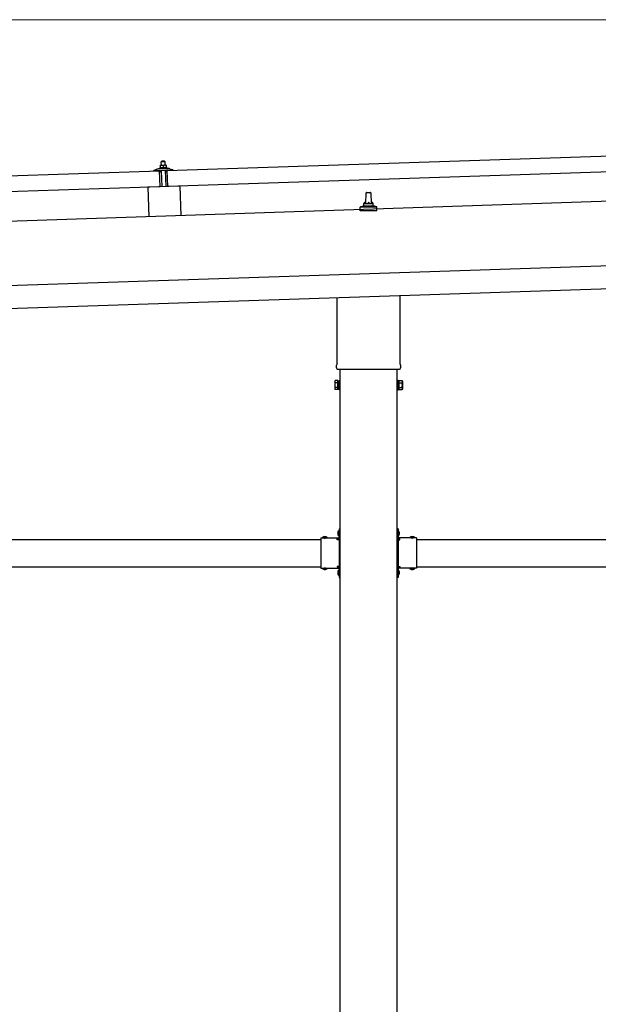
# Model space of a CAD drawing. Units: millimetres. Extents: x 0 to 29435, y 0 to 20790.
# Drawn here: x 13448 to 14712, y 5292 to 7442 of the extents above; entities that cross this region are included whole.
import ezdxf

# ---------------------------------------------------------------- set-up
doc = ezdxf.new("R2010")
doc.units = ezdxf.units.MM
doc.linetypes.add('YHIDDEN_1', pattern=[4, 3, -1])
for name, color, linetype, lineweight in [('YKK_13', 4, 'Continuous', 30), ('YKK_A1', 4, 'Continuous', 30), ('YKK_D', 6, 'Continuous', 13)]:
    doc.layers.add(name, color=color, linetype=linetype, lineweight=lineweight)

msp = doc.modelspace()

# ---------------------------------------------------------------- linework, layer by layer
at = {"layer": 'YKK_13'}
for p, q in [((13770.1, 7112.4), (14903.5, 7150.2)), ((13741.4, 7113.2), (13747.6, 7115.4)), ((13750.5, 7115.9), (13772.5, 7116.7)), ((13753, 7117.5), (13754.9, 7118.4)), ((13753, 7117.5), (13769.9, 7118.1)), ((13753, 7116), (13753, 7117.5)), ((13753, 7116), (13770, 7116.6)), ((13758, 7123.7), (13754.8, 7123.6)), ((13754.8, 7123.6), (13754.8, 7123.6)), ((13754.8, 7123.6), (13754.8, 7123.6)), ((13754.8, 7123.6), (13754.8, 7123.6)), ((13754.8, 7123.6), (13754.8, 7123.6)), ((13754.8, 7123.6), (13754.8, 7123.6)), ((13754.8, 7123.6), (13754.8, 7123.6)), ((13754.8, 7123.6), (13754.8, 7123.6)), ((13754.8, 7123.6), (13754.8, 7123.6)), ((13754.8, 7123.6), (13754.8, 7123.6)), ((13754.8, 7123.6), (13754.8, 7123.6)), ((13754.8, 7123.6), (13754.8, 7123.6)), ((13754.8, 7123.6), (13754.8, 7123.6)), ((13754.8, 7123.6), (13754.8, 7123.6)), ((13754.8, 7123.6), (13754.8, 7123.6)), ((13754.8, 7123.5), (13754.8, 7123.6)), ((13754.8, 7123.5), (13754.8, 7123.5)), ((13754.8, 7123.5), (13754.8, 7123.5)), ((13754.8, 7123.5), (13754.8, 7123.5)), ((13754.8, 7123.5), (13754.8, 7123.5)), ((13754.8, 7123.5), (13754.8, 7123.5)), ((13754.8, 7123.5), (13754.8, 7123.5)), ((13754.8, 7123.5), (13754.8, 7123.5)), ((13754.8, 7123.4), (13754.8, 7123.5)), ((13754.8, 7123.4), (13754.8, 7123.4)), ((13754.8, 7123.4), (13754.8, 7123.4)), ((13754.8, 7123.4), (13754.8, 7123.4)), ((13754.8, 7123.3), (13754.8, 7123.4)), ((13754.8, 7123.3), (13754.8, 7123.3)), ((13754.8, 7123.3), (13754.8, 7123.3)), ((13754.8, 7123.3), (13754.8, 7123.3)), ((13754.8, 7123.3), (13754.8, 7123.3)), ((13754.8, 7123.2), (13754.8, 7123.3)), ((13754.8, 7123.2), (13754.8, 7123.2)), ((13754.8, 7123.2), (13754.8, 7123.2)), ((13754.8, 7123.2), (13754.8, 7123.2)), ((13754.8, 7123.1), (13754.8, 7123.2)), ((13754.8, 7123.1), (13754.8, 7123.1)), ((13754.8, 7123.1), (13754.8, 7123.1)), ((13754.8, 7123.1), (13754.8, 7123.1)), ((13754.8, 7123.1), (13754.8, 7123.1)), ((13754.8, 7123.1), (13754.8, 7123.1)), ((13754.8, 7123), (13754.8, 7123.1)), ((13755, 7123.1), (13754.8, 7123)), ((13754.8, 7123), (13754.9, 7118)), ((13755.1, 7118.1), (13754.9, 7118)), ((13755.1, 7123.1), (13755, 7123.1)), ((13755.1, 7123.1), (13755.1, 7123.1)), ((13755.2, 7123.1), (13755.1, 7123.1)), ((13755.2, 7118.1), (13755.1, 7118.1)), ((13755.3, 7123.2), (13755.2, 7123.1)), ((13755.2, 7118.1), (13755.2, 7118.1)), ((13755.3, 7118.1), (13755.2, 7118.1)), ((13755.3, 7123.2), (13755.3, 7123.2)), ((13755.4, 7123.2), (13755.3, 7123.2)), ((13755.3, 7118.1), (13755.3, 7118.1)), ((13755.4, 7118.1), (13755.3, 7118.1)), ((13755.5, 7123.2), (13755.4, 7123.2)), ((13755.4, 7118.1), (13755.4, 7118.1)), ((13755.5, 7118.1), (13755.4, 7118.1)), ((13755.6, 7123.3), (13755.5, 7123.2)), ((13755.6, 7118.2), (13755.5, 7118.1)), ((13755.7, 7123.3), (13755.6, 7123.3)), ((13755.7, 7118.2), (13755.6, 7118.2)), ((13755.8, 7123.3), (13755.7, 7123.3)), ((13755.7, 7118.2), (13755.7, 7118.2)), ((13755.8, 7118.2), (13755.7, 7118.2)), ((13755.9, 7123.4), (13755.8, 7123.3)), ((13755.9, 7118.2), (13755.8, 7118.2)), ((13756, 7123.4), (13755.9, 7123.4)), ((13756, 7118.3), (13755.9, 7118.2)), ((13756.1, 7123.4), (13756, 7123.4)), ((13756.1, 7118.3), (13756, 7118.3)), ((13756.2, 7123.5), (13756.1, 7123.4)), ((13756.2, 7118.3), (13756.1, 7118.3)), ((13756.3, 7123.5), (13756.2, 7123.5)), ((13756.3, 7118.3), (13756.2, 7118.3)), ((13756.4, 7123.5), (13756.3, 7123.5)), ((13756.4, 7118.3), (13756.3, 7118.3)), ((13756.5, 7123.5), (13756.4, 7123.5)), ((13756.5, 7118.4), (13756.4, 7118.3)), ((13756.6, 7123.5), (13756.5, 7123.5)), ((13756.7, 7118.4), (13756.5, 7118.4)), ((13756.7, 7123.6), (13756.6, 7123.5)), ((13756.8, 7123.6), (13756.7, 7123.6)), ((13756.8, 7118.4), (13756.7, 7118.4)), ((13756.9, 7123.6), (13756.8, 7123.6)), ((13756.9, 7118.4), (13756.8, 7118.4)), ((13757, 7123.6), (13756.9, 7123.6)), ((13757, 7118.4), (13756.9, 7118.4)), ((13758, 7132.7), (13757, 7131.7)), ((13757, 7131.7), (13765, 7131.9)), ((13757.3, 7123.7), (13757, 7131.7)), ((13757.1, 7123.6), (13757, 7123.6)), ((13757.2, 7118.5), (13757, 7118.4)), ((13757.2, 7123.6), (13757.1, 7123.6)), ((13757.3, 7123.7), (13757.2, 7123.6)), ((13757.3, 7118.5), (13757.2, 7118.5)), ((13757.4, 7123.7), (13757.3, 7123.7)), ((13757.4, 7118.5), (13757.3, 7118.5)), ((13757.4, 7123.7), (13757.4, 7123.7)), ((13757.5, 7123.7), (13757.4, 7123.7)), ((13757.6, 7118.5), (13757.4, 7118.5)), ((13757.6, 7123.7), (13757.5, 7123.7)), ((13757.6, 7123.7), (13757.6, 7123.7)), ((13757.7, 7123.7), (13757.6, 7123.7)), ((13757.7, 7118.5), (13757.6, 7118.5)), ((13757.7, 7123.7), (13757.7, 7123.7)), ((13757.8, 7123.7), (13757.7, 7123.7)), ((13757.8, 7118.5), (13757.7, 7118.5)), ((13757.8, 7123.7), (13757.8, 7123.7)), ((13757.9, 7123.7), (13757.8, 7123.7)), ((13758, 7118.5), (13757.8, 7118.5)), ((13757.9, 7123.7), (13757.9, 7123.7)), ((13757.9, 7123.7), (13757.9, 7123.7)), ((13757.9, 7123.7), (13757.9, 7123.7)), ((13758, 7123.7), (13757.9, 7123.7)), ((13763.9, 7132.9), (13758, 7132.7)), ((13764.5, 7123.9), (13758, 7123.7)), ((13758, 7123.7), (13758, 7123.7)), ((13758, 7123.7), (13758, 7123.7)), ((13758.3, 7123.7), (13758, 7123.7)), ((13758.1, 7118.5), (13758, 7118.5)), ((13758.2, 7118.5), (13758.1, 7118.5)), ((13758.4, 7118.5), (13758.2, 7118.5)), ((13758.3, 7123.7), (13758.3, 7123.7)), ((13758.4, 7123.7), (13758.3, 7123.7)), ((13758.5, 7123.7), (13758.4, 7123.7)), ((13758.5, 7118.5), (13758.4, 7118.5)), ((13758.5, 7123.7), (13758.5, 7123.7)), ((13758.6, 7123.7), (13758.5, 7123.7)), ((13758.7, 7118.5), (13758.5, 7118.5)), ((13758.7, 7123.7), (13758.6, 7123.7)), ((13758.8, 7123.7), (13758.7, 7123.7)), ((13758.8, 7118.5), (13758.7, 7118.5)), ((13758.9, 7123.7), (13758.8, 7123.7)), ((13758.9, 7118.5), (13758.8, 7118.5)), ((13759, 7123.7), (13758.9, 7123.7)), ((13759.1, 7118.5), (13758.9, 7118.5)), ((13759.1, 7123.7), (13759, 7123.7)), ((13759.2, 7123.7), (13759.1, 7123.7)), ((13759.2, 7118.5), (13759.1, 7118.5)), ((13759.3, 7123.7), (13759.2, 7123.7)), ((13759.3, 7118.5), (13759.2, 7118.5)), ((13759.4, 7123.7), (13759.3, 7123.7)), ((13759.5, 7118.5), (13759.3, 7118.5)), ((13759.5, 7123.6), (13759.4, 7123.7)), ((13759.7, 7123.6), (13759.5, 7123.6)), ((13759.6, 7118.5), (13759.5, 7118.5)), ((13759.7, 7118.5), (13759.6, 7118.5)), ((13759.8, 7123.6), (13759.7, 7123.6)), ((13759.8, 7118.5), (13759.7, 7118.5)), ((13759.9, 7123.6), (13759.8, 7123.6)), ((13760, 7118.5), (13759.8, 7118.5)), ((13760, 7123.6), (13759.9, 7123.6)), ((13760.1, 7123.5), (13760, 7123.6)), ((13760.1, 7118.5), (13760, 7118.5)), ((13760.2, 7123.5), (13760.1, 7123.5)), ((13760.2, 7118.4), (13760.1, 7118.5)), ((13760.3, 7123.5), (13760.2, 7123.5)), ((13760.3, 7118.4), (13760.2, 7118.4)), ((13760.4, 7123.5), (13760.3, 7123.5)), ((13760.4, 7118.4), (13760.3, 7118.4)), ((13760.5, 7123.4), (13760.4, 7123.5)), ((13760.5, 7118.4), (13760.4, 7118.4)), ((13760.6, 7123.4), (13760.5, 7123.4)), ((13760.6, 7118.4), (13760.5, 7118.4)), ((13760.7, 7123.4), (13760.6, 7123.4)), ((13760.6, 7118.4), (13760.6, 7118.4)), ((13760.7, 7118.3), (13760.6, 7118.4)), ((13760.7, 7123.4), (13760.7, 7123.4)), ((13760.8, 7123.3), (13760.7, 7123.4)), ((13760.8, 7118.3), (13760.7, 7118.3)), ((13760.9, 7123.3), (13760.8, 7123.3)), ((13760.9, 7118.3), (13760.8, 7118.3)), ((13760.9, 7123.3), (13760.9, 7123.3)), ((13761, 7123.3), (13760.9, 7123.3)), ((13760.9, 7118.3), (13760.9, 7118.3)), ((13761, 7118.3), (13760.9, 7118.3)), ((13761.3, 7123.2), (13761, 7123.3)), ((13761.1, 7118.3), (13761, 7118.3)), ((13761.1, 7118.3), (13761.1, 7118.3)), ((13761.2, 7118.3), (13761.1, 7118.3)), ((13761.2, 7118.3), (13761.2, 7118.3)), ((13761.4, 7118.2), (13761.2, 7118.3)), ((13761.5, 7123.3), (13761.3, 7123.2)), ((13761.3, 7123.2), (13761.4, 7118.2)), ((13761.6, 7118.3), (13761.4, 7118.2)), ((13761.6, 7123.3), (13761.5, 7123.3)), ((13761.7, 7123.4), (13761.6, 7123.3)), ((13761.6, 7123.3), (13761.6, 7123.3)), ((13761.7, 7118.3), (13761.6, 7118.3)), ((13761.8, 7123.4), (13761.7, 7123.4)), ((13761.7, 7118.3), (13761.7, 7118.3)), ((13761.8, 7118.3), (13761.7, 7118.3)), ((13761.8, 7123.4), (13761.8, 7123.4)), ((13761.9, 7123.4), (13761.8, 7123.4)), ((13761.8, 7118.3), (13761.8, 7118.3)), ((13761.9, 7118.3), (13761.8, 7118.3)), ((13762, 7123.5), (13761.9, 7123.4)), ((13762, 7118.4), (13761.9, 7118.3)), ((13761.9, 7118.3), (13761.9, 7118.3)), ((13762.1, 7123.5), (13762, 7123.5)), ((13762.1, 7118.4), (13762, 7118.4)), ((13762.2, 7123.5), (13762.1, 7123.5)), ((13762.1, 7118.4), (13762.1, 7118.4)), ((13762.2, 7118.4), (13762.1, 7118.4)), ((13762.3, 7123.6), (13762.2, 7123.5)), ((13762.3, 7118.4), (13762.2, 7118.4)), ((13762.4, 7123.6), (13762.3, 7123.6)), ((13762.4, 7118.5), (13762.3, 7118.4)), ((13762.5, 7123.6), (13762.4, 7123.6)), ((13762.5, 7118.5), (13762.4, 7118.5)), ((13762.6, 7123.6), (13762.5, 7123.6)), ((13762.6, 7118.5), (13762.5, 7118.5)), ((13762.7, 7123.7), (13762.6, 7123.6)), ((13762.7, 7118.5), (13762.6, 7118.5)), ((13762.8, 7123.7), (13762.7, 7123.7)), ((13762.8, 7118.5), (13762.7, 7118.5)), ((13762.9, 7123.7), (13762.8, 7123.7)), ((13762.9, 7118.6), (13762.8, 7118.5)), ((13763, 7123.7), (13762.9, 7123.7)), ((13763, 7118.6), (13762.9, 7118.6)), ((13763.1, 7123.8), (13763, 7123.7)), ((13763.2, 7118.6), (13763, 7118.6)), ((13763.2, 7123.8), (13763.1, 7123.8)), ((13763.3, 7123.8), (13763.2, 7123.8)), ((13763.3, 7118.6), (13763.2, 7118.6)), ((13763.4, 7123.8), (13763.3, 7123.8)), ((13763.4, 7118.6), (13763.3, 7118.6)), ((13763.5, 7123.8), (13763.4, 7123.8)), ((13763.5, 7118.7), (13763.4, 7118.6)), ((13763.6, 7123.8), (13763.5, 7123.8)), ((13763.7, 7118.7), (13763.5, 7118.7)), ((13763.7, 7123.9), (13763.6, 7123.8)), ((13763.8, 7123.9), (13763.7, 7123.9)), ((13763.8, 7118.7), (13763.7, 7118.7)), ((13763.9, 7123.9), (13763.8, 7123.9)), ((13763.9, 7118.7), (13763.8, 7118.7)), ((13763.9, 7132.9), (13765, 7131.9)), ((13763.9, 7123.9), (13763.9, 7123.9)), ((13764, 7123.9), (13763.9, 7123.9)), ((13764.1, 7118.7), (13763.9, 7118.7)), ((13764.1, 7123.9), (13764, 7123.9)), ((13764.1, 7123.9), (13764.1, 7123.9)), ((13764.2, 7123.9), (13764.1, 7123.9)), ((13764.2, 7118.7), (13764.1, 7118.7)), ((13764.2, 7123.9), (13764.2, 7123.9)), ((13764.3, 7123.9), (13764.2, 7123.9)), ((13764.3, 7118.7), (13764.2, 7118.7)), ((13764.3, 7123.9), (13764.3, 7123.9)), ((13764.4, 7123.9), (13764.3, 7123.9)), ((13764.5, 7118.7), (13764.3, 7118.7)), ((13764.4, 7123.9), (13764.4, 7123.9)), ((13764.4, 7123.9), (13764.4, 7123.9)), ((13764.4, 7123.9), (13764.4, 7123.9)), ((13764.4, 7123.9), (13764.4, 7123.9)), ((13764.5, 7123.9), (13764.4, 7123.9)), ((13767.7, 7124), (13764.5, 7123.9)), ((13764.5, 7123.9), (13764.5, 7123.9)), ((13764.8, 7123.9), (13764.5, 7123.9)), ((13764.6, 7118.7), (13764.5, 7118.7)), ((13764.7, 7118.8), (13764.6, 7118.7)), ((13764.9, 7118.8), (13764.7, 7118.8)), ((13764.8, 7123.9), (13764.8, 7123.9)), ((13764.9, 7123.9), (13764.8, 7123.9)), ((13765, 7123.9), (13764.9, 7123.9)), ((13765, 7118.8), (13764.9, 7118.8)), ((13765, 7131.9), (13765.2, 7123.9)), ((13765, 7123.9), (13765, 7123.9)), ((13765.1, 7123.9), (13765, 7123.9)), ((13765.1, 7118.8), (13765, 7118.8)), ((13765.2, 7123.9), (13765.1, 7123.9)), ((13765.3, 7118.8), (13765.1, 7118.8)), ((13765.3, 7123.9), (13765.2, 7123.9)), ((13765.4, 7123.9), (13765.3, 7123.9)), ((13765.4, 7118.8), (13765.3, 7118.8)), ((13765.5, 7123.9), (13765.4, 7123.9)), ((13765.6, 7118.7), (13765.4, 7118.8)), ((13765.6, 7123.9), (13765.5, 7123.9)), ((13765.7, 7123.9), (13765.6, 7123.9)), ((13765.7, 7118.7), (13765.6, 7118.7)), ((13765.8, 7123.9), (13765.7, 7123.9)), ((13765.8, 7118.7), (13765.7, 7118.7)), ((13765.9, 7123.9), (13765.8, 7123.9)), ((13766, 7118.7), (13765.8, 7118.7)), ((13766, 7123.9), (13765.9, 7123.9)), ((13766.2, 7123.8), (13766, 7123.9)), ((13766.1, 7118.7), (13766, 7118.7)), ((13766.2, 7118.7), (13766.1, 7118.7)), ((13766.3, 7123.8), (13766.2, 7123.8)), ((13766.3, 7118.7), (13766.2, 7118.7)), ((13766.4, 7123.8), (13766.3, 7123.8)), ((13766.5, 7118.7), (13766.3, 7118.7)), ((13766.5, 7123.8), (13766.4, 7123.8)), ((13766.6, 7123.8), (13766.5, 7123.8)), ((13766.6, 7118.7), (13766.5, 7118.7)), ((13766.7, 7123.7), (13766.6, 7123.8)), ((13766.7, 7118.7), (13766.6, 7118.7)), ((13766.8, 7123.7), (13766.7, 7123.7)), ((13766.8, 7118.6), (13766.7, 7118.7)), ((13766.9, 7123.7), (13766.8, 7123.7)), ((13766.9, 7118.6), (13766.8, 7118.6)), ((13767, 7123.7), (13766.9, 7123.7)), ((13767, 7118.6), (13766.9, 7118.6)), ((13767.1, 7123.6), (13767, 7123.7)), ((13767.1, 7118.6), (13767, 7118.6)), ((13767.2, 7123.6), (13767.1, 7123.6)), ((13767.1, 7118.6), (13767.1, 7118.6)), ((13767.2, 7118.6), (13767.1, 7118.6)), ((13767.2, 7123.6), (13767.2, 7123.6)), ((13767.3, 7123.6), (13767.2, 7123.6)), ((13767.3, 7118.6), (13767.2, 7118.6)), ((13767.4, 7123.5), (13767.3, 7123.6)), ((13767.4, 7118.5), (13767.3, 7118.6)), ((13767.4, 7123.5), (13767.4, 7123.5)), ((13767.5, 7123.5), (13767.4, 7123.5)), ((13767.4, 7118.5), (13767.4, 7118.5)), ((13767.5, 7118.5), (13767.4, 7118.5)), ((13767.8, 7123.4), (13767.5, 7123.5)), ((13767.6, 7118.5), (13767.5, 7118.5)), ((13767.6, 7118.5), (13767.6, 7118.5)), ((13767.7, 7118.5), (13767.6, 7118.5)), ((13767.7, 7124), (13767.7, 7123.9)), ((13767.7, 7124), (13767.7, 7124)), ((13767.7, 7124), (13767.7, 7124)), ((13767.7, 7124), (13767.7, 7124)), ((13767.7, 7124), (13767.7, 7124)), ((13767.7, 7124), (13767.7, 7124)), ((13767.7, 7124), (13767.7, 7124)), ((13767.7, 7124), (13767.7, 7124)), ((13767.7, 7124), (13767.7, 7124)), ((13767.7, 7124), (13767.7, 7124)), ((13767.7, 7124), (13767.7, 7124)), ((13767.7, 7124), (13767.7, 7124)), ((13767.7, 7124), (13767.7, 7124)), ((13767.7, 7124), (13767.7, 7124)), ((13767.7, 7124), (13767.7, 7124)), ((13767.7, 7124), (13767.7, 7124)), ((13767.7, 7124), (13767.7, 7124)), ((13767.7, 7124), (13767.7, 7124)), ((13767.7, 7124), (13767.7, 7124)), ((13767.7, 7123.9), (13767.7, 7123.9)), ((13767.7, 7118.5), (13767.7, 7118.5)), ((13767.9, 7118.4), (13767.7, 7118.5)), ((13767.8, 7123.9), (13767.8, 7123.8)), ((13767.7, 7123.9), (13767.8, 7123.9)), ((13767.7, 7123.9), (13767.7, 7123.9)), ((13767.7, 7123.9), (13767.7, 7123.9)), ((13767.8, 7123.8), (13767.8, 7123.7)), ((13767.8, 7123.8), (13767.8, 7123.8)), ((13767.8, 7123.8), (13767.8, 7123.8)), ((13767.8, 7123.8), (13767.8, 7123.8)), ((13767.8, 7123.8), (13767.8, 7123.8)), ((13767.8, 7123.7), (13767.8, 7123.6)), ((13767.8, 7123.7), (13767.8, 7123.7)), ((13767.8, 7123.7), (13767.8, 7123.7)), ((13767.8, 7123.7), (13767.8, 7123.7)), ((13767.8, 7123.6), (13767.8, 7123.5)), ((13767.8, 7123.6), (13767.8, 7123.6)), ((13767.8, 7123.6), (13767.8, 7123.6)), ((13767.8, 7123.6), (13767.8, 7123.6)), ((13767.8, 7123.6), (13767.8, 7123.6)), ((13767.8, 7123.5), (13767.8, 7123.4)), ((13767.8, 7123.5), (13767.8, 7123.5)), ((13767.8, 7123.5), (13767.8, 7123.5)), ((13767.8, 7123.5), (13767.8, 7123.5)), ((13767.8, 7123.4), (13767.9, 7118.4)), ((13767.9, 7118.9), (13769.9, 7118.1)), ((13769.9, 7118.1), (13770, 7116.6)), ((14904.7, 7115.2), (13771.3, 7077.5)), ((13775.5, 7116.3), (13781.7, 7114.6)), ((12619.8, 7074.1), (13753.1, 7111.9)), ((13741.1, 7112.1), (13741.1, 7112.8)), ((13754.2, 7112.1), (13741.6, 7111.6)), ((13754.3, 7076.9), (13753.1, 7111.9)), ((13755.2, 7109.5), (13754.7, 7111.7)), ((13755.9, 7109.1), (13755.7, 7109.1)), ((13756.1, 7111.8), (13756.2, 7109.4)), ((13766.8, 7112.5), (13756.4, 7112.1)), ((13758.8, 7077.2), (13757.6, 7112.2)), ((13765.6, 7112.4), (13766.8, 7077.5)), ((13767.2, 7109.8), (13767.1, 7112.2)), ((13767.8, 7109.5), (13767.5, 7109.5)), ((13768.6, 7112.1), (13768.3, 7109.9)), ((13781.6, 7113), (13769.1, 7112.6)), ((13771.3, 7077.5), (13770.1, 7112.4)), ((13782.1, 7114.1), (13782.1, 7113.5)), ((13754.3, 7076.9), (12620.9, 7039.1)), ((13797.8, 7078.5), (13727.8, 7076.2)), ((13727.8, 7076.2), (13730, 7011.8)), ((13797.8, 7078.5), (13799.9, 7014.1)), ((14203.9, 7040.3), (14204.6, 7063.8)), ((14205.6, 7064.8), (14214.1, 7064.8)), ((14215.1, 7063.8), (14215.9, 7040.3)), ((14191.6, 7024.8), (14191.6, 7032.5)), ((14192, 7033.3), (14227.7, 7033.3)), ((14192.4, 7033.5), (14199.1, 7035.1)), ((14199.5, 7035.3), (14220.2, 7035.3)), ((14199.9, 7036.1), (14199.9, 7040.3)), ((14200.9, 7040.3), (14218.9, 7040.3)), ((14219.9, 7036.1), (14219.9, 7040.3)), ((14227.3, 7033.5), (14220.6, 7035.1)), ((14228.1, 7024.8), (14228.1, 7032.5)), ((14228.1, 7024.8), (14191.6, 7024.8)), ((14141.6, 6690.8), (14141.6, 6835.3)), ((14278.2, 6839.9), (14278.2, 6690.8)), ((14139.9, 6682), (14139.9, 6687.5)), ((14279.9, 6687.5), (14279.9, 6682)), ((14277.8, 6678.5), (14141.9, 6678.5)), ((14135.9, 6652.5), (14136.6, 6653.8)), ((14135.9, 6652.5), (14135.9, 6635.5)), ((14142.9, 6653.8), (14136.6, 6653.8)), ((14142.9, 6648.9), (14136.6, 6648.9)), ((14142.9, 6634.2), (14142.9, 6653.8)), ((14142.9, 6634.8), (14142.9, 6653.2)), ((14142.9, 6653.2), (14145.4, 6653.2)), ((14145.4, 6633.5), (14145.4, 6654.5)), ((14145.4, 6654.5), (14147.4, 6654.5)), ((14147.4, 6654.5), (14147.4, 6633.5)), ((14274.4, 6654.5), (14272.4, 6654.5)), ((14272.4, 6654.5), (14272.4, 6633.5)), ((14274.4, 6633.5), (14274.4, 6654.5)), ((14276.9, 6653.2), (14274.4, 6653.2)), ((14276.9, 6634.2), (14276.9, 6653.8)), ((14276.9, 6653.8), (14283.1, 6653.8)), ((14276.9, 6634.8), (14276.9, 6653.2)), ((14276.9, 6648.9), (14283.1, 6648.9)), ((14283.9, 6652.5), (14283.1, 6653.8)), ((14283.9, 6652.5), (14283.9, 6635.5)), ((14135.9, 6635.5), (14136.6, 6634.2)), ((14142.9, 6639.1), (14136.6, 6639.1)), ((14142.9, 6634.2), (14136.6, 6634.2)), ((14145.4, 6634.8), (14142.9, 6634.8)), ((14147.4, 6633.5), (14145.4, 6633.5)), ((14272.4, 6633.5), (14274.4, 6633.5)), ((14274.4, 6634.8), (14276.9, 6634.8)), ((14276.9, 6639.1), (14283.1, 6639.1)), ((14276.9, 6634.2), (14283.1, 6634.2)), ((14283.9, 6635.5), (14283.1, 6634.2)), ((14144.9, 6326.3), (14145.4, 6326.3)), ((14144.9, 6326.3), (14144.9, 6314.5)), ((14145.4, 6330.4), (14147.4, 6330.4)), ((14145.4, 6330.4), (14145.4, 6310.4)), ((14145.4, 6326.3), (14145.4, 6314.5)), ((14147.4, 6323.4), (14145.4, 6323.4)), ((14147.4, 6330.4), (14147.4, 6310.4)), ((14274.4, 6330.4), (14272.4, 6330.4)), ((14272.4, 6330.4), (14272.4, 6310.4)), ((14272.4, 6323.4), (14274.4, 6323.4)), ((14274.4, 6330.4), (14274.4, 6310.4)), ((14274.9, 6326.3), (14274.4, 6326.3)), ((14274.4, 6326.3), (14274.4, 6314.5)), ((14274.9, 6326.3), (14274.9, 6314.5)), ((14105.4, 6310.4), (14105.4, 6244.4)), ((14105.4, 6310.4), (14145.4, 6310.4)), ((14108.5, 6310.9), (14108.5, 6310.4)), ((14108.5, 6310.9), (14120.3, 6310.9)), ((14108.5, 6310.4), (14120.3, 6310.4)), ((14120.3, 6310.9), (14120.3, 6310.4)), ((14141.4, 6306.4), (14141.4, 6308.4)), ((14141.4, 6308.4), (14145.4, 6308.4)), ((14145.4, 6306.4), (14141.4, 6306.4)), ((14144.9, 6314.5), (14145.4, 6314.5)), ((14147.4, 6317.4), (14145.4, 6317.4)), ((14145.4, 6306.4), (14145.4, 6248.4)), ((14272.4, 6317.4), (14274.4, 6317.4)), ((14274.9, 6314.5), (14274.4, 6314.5)), ((14314.4, 6310.4), (14274.4, 6310.4)), ((14278.4, 6308.4), (14274.4, 6308.4)), ((14274.4, 6306.4), (14274.4, 6248.4)), ((14274.4, 6306.4), (14278.4, 6306.4)), ((14278.4, 6306.4), (14278.4, 6308.4)), ((14311.3, 6310.9), (14299.5, 6310.9)), ((14299.5, 6310.9), (14299.5, 6310.4)), ((14311.3, 6310.4), (14299.5, 6310.4)), ((14311.3, 6310.9), (14311.3, 6310.4)), ((14314.4, 6310.4), (14314.4, 6244.4)), ((14105.4, 6244.4), (14145.4, 6244.4)), ((14108.5, 6243.8), (14108.5, 6244.4)), ((14108.5, 6244.4), (14120.3, 6244.4)), ((14108.5, 6243.8), (14120.3, 6243.8)), ((14120.3, 6243.8), (14120.3, 6244.4)), ((14145.4, 6248.4), (14141.4, 6248.4)), ((14141.4, 6248.4), (14141.4, 6246.4)), ((14145.4, 6246.4), (14141.4, 6246.4)), ((14144.9, 6240.3), (14145.4, 6240.3)), ((14144.9, 6240.3), (14144.9, 6228.5)), ((14145.4, 6244.4), (14145.4, 6224.4)), ((14145.4, 6240.3), (14145.4, 6228.5)), ((14147.4, 6237.4), (14145.4, 6237.4)), ((14147.4, 6244.4), (14147.4, 6224.4)), ((14272.4, 6244.4), (14272.4, 6224.4)), ((14272.4, 6237.4), (14274.4, 6237.4)), ((14274.4, 6248.4), (14278.4, 6248.4)), ((14274.4, 6246.4), (14278.4, 6246.4)), ((14274.4, 6244.4), (14274.4, 6224.4)), ((14314.4, 6244.4), (14274.4, 6244.4)), ((14274.9, 6240.3), (14274.4, 6240.3)), ((14274.4, 6240.3), (14274.4, 6228.5)), ((14274.9, 6240.3), (14274.9, 6228.5)), ((14278.4, 6248.4), (14278.4, 6246.4)), ((14299.5, 6243.8), (14299.5, 6244.4)), ((14311.3, 6244.4), (14299.5, 6244.4)), ((14311.3, 6243.8), (14299.5, 6243.8)), ((14311.3, 6243.8), (14311.3, 6244.4)), ((14144.9, 6228.5), (14145.4, 6228.5)), ((14147.4, 6231.4), (14145.4, 6231.4)), ((14145.4, 6224.4), (14147.4, 6224.4)), ((14272.4, 6231.4), (14274.4, 6231.4)), ((14274.4, 6224.4), (14272.4, 6224.4)), ((14274.9, 6228.5), (14274.4, 6228.5))]:
    msp.add_line(p, q, dxfattribs=at)
at = {"layer": 'YKK_13', "linetype": 'YHIDDEN_1'}
for p, q in [((14142.8, 6322.9), (14145.5, 6321.5)), ((14145.5, 6321.5), (14146.1, 6320.4)), ((14145.5, 6319.2), (14146.1, 6320.4)), ((14274.2, 6321.5), (14273.6, 6320.4)), ((14274.2, 6319.2), (14273.6, 6320.4)), ((14277, 6322.9), (14274.2, 6321.5)), ((14111.9, 6313), (14113.2, 6310.2)), ((14113.2, 6310.2), (14114.4, 6309.6)), ((14115.5, 6310.2), (14114.4, 6309.6)), ((14116.9, 6313), (14115.5, 6310.2)), ((14142.8, 6317.9), (14145.5, 6319.2)), ((14277, 6317.9), (14274.2, 6319.2)), ((14302.9, 6313), (14304.2, 6310.2)), ((14304.2, 6310.2), (14305.4, 6309.6)), ((14306.5, 6310.2), (14305.4, 6309.6)), ((14307.9, 6313), (14306.5, 6310.2)), ((14111.9, 6241.7), (14113.2, 6244.5)), ((14113.2, 6244.5), (14114.4, 6245.1)), ((14115.5, 6244.5), (14114.4, 6245.1)), ((14116.9, 6241.7), (14115.5, 6244.5)), ((14142.8, 6236.9), (14145.5, 6235.5)), ((14145.5, 6235.5), (14146.1, 6234.4)), ((14145.5, 6233.2), (14146.1, 6234.4)), ((14274.2, 6235.5), (14273.6, 6234.4)), ((14274.2, 6233.2), (14273.6, 6234.4)), ((14277, 6236.9), (14274.2, 6235.5)), ((14302.9, 6241.7), (14304.2, 6244.5)), ((14304.2, 6244.5), (14305.4, 6245.1)), ((14306.5, 6244.5), (14305.4, 6245.1)), ((14307.9, 6241.7), (14306.5, 6244.5)), ((14142.8, 6231.9), (14145.5, 6233.2)), ((14277, 6231.9), (14274.2, 6233.2))]:
    msp.add_line(p, q, dxfattribs=at)
at = {"layer": 'YKK_13'}
for centre, radius, start, end in [((13750.9, 7105.9), 10, 91.9092, 109.2632), ((13772.8, 7106.7), 10, 74.5551, 91.9092), ((13781.6, 7114.1), 0.5, 1.9092, 74.5551), ((13741.6, 7112.8), 0.5, 109.2632, 181.9092), ((13741.6, 7112.1), 0.5, 181.9092, 271.9092), ((13754.2, 7111.6), 0.5, 11.3715, 91.9092), ((13755.6, 7109.6), 0.5, 191.3715, 271.9092), ((13755.9, 7109.4), 0.3, 271.9092, 1.9092), ((13756.4, 7111.8), 0.3, 91.9092, 181.9092), ((13766.8, 7112.2), 0.3, 1.9092, 91.9092), ((13767.5, 7109.8), 0.3, 181.9092, 271.9092), ((13767.8, 7110), 0.5, 271.9092, 352.4468), ((13769.1, 7112.1), 0.5, 91.9092, 172.4468), ((13781.6, 7113.5), 0.5, 271.9092, 1.9092), ((14205.6, 7063.8), 1, 90, 178.6051), ((14214.1, 7063.8), 1, 1.3949, 90), ((14192.6, 7032.5), 1, 103.627, 180), ((14198.9, 7036.1), 1, 283.627, 0), ((14203.9, 7039.7), 4.13, 90, 171.1763), ((14200.9, 7039.3), 1, 90, 180), ((14213.2, 7040.3), 4.83, 133.6028, 180), ((14206.5, 7040.3), 4.83, 0, 46.3972), ((14215.8, 7039.7), 4.13, 8.8237, 90), ((14218.9, 7039.3), 1, 0, 90), ((14220.9, 7036.1), 1, 180, 256.373), ((14227.1, 7032.5), 1, 0, 76.373), ((14143.9, 6687.5), 4, 125.0996, 180), ((14275.9, 6687.5), 4, 0, 54.9004), ((14143.9, 6682), 4, 180, 194.4775), ((14143.9, 6682), 4, 194.4775, 241.045), ((14275.9, 6682), 4, 298.955, 345.5225), ((14275.9, 6682), 4, 345.5225, 0), ((14140.2, 6651.4), 4.34, 145.6158, 214.3842), ((14152.1, 6644), 16.2, 162.412, 197.588), ((14279.5, 6651.4), 4.34, 325.6158, 34.3842), ((14267.6, 6644), 16.2, 342.412, 17.588), ((14140.2, 6636.7), 4.34, 145.6158, 214.3842), ((14279.5, 6636.7), 4.34, 325.6158, 34.3842), ((14150.6, 6320.4), 8.23, 134.2189, 225.7811), ((14269.1, 6320.4), 8.23, 314.2189, 45.7811), ((14114.4, 6305.1), 8.23, 44.2189, 135.7811), ((14145.4, 6310.4), 2, 270, 0), ((14274.4, 6310.4), 2, 180, 270), ((14305.4, 6305.1), 8.23, 44.2189, 135.7811), ((14114.4, 6249.6), 8.23, 224.2189, 315.7811), ((14150.6, 6234.4), 8.23, 134.2189, 225.7811), ((14145.4, 6244.4), 2, 0, 90), ((14274.4, 6244.4), 2, 90, 180), ((14269.1, 6234.4), 8.23, 314.2189, 45.7811), ((14305.4, 6249.6), 8.23, 224.2189, 315.7811)]:
    msp.add_arc(centre, radius, start, end, dxfattribs=at)
at = {"layer": 'YKK_A1'}
for p, q in [((17601.2, 7140.8), (12218.2, 6961.3)), ((12224.5, 6771.4), (17607.6, 6950.9)), ((14147.4, 6678.5), (14147.4, 3779.4)), ((14272.4, 3779.4), (14272.4, 6678.5)), ((12914.4, 6307.4), (14105.4, 6307.4)), ((14141.4, 6307.4), (14146.9, 6307.4)), ((14146.9, 6307.4), (14146.9, 6247.4)), ((14278.4, 6307.4), (14272.9, 6307.4)), ((14272.9, 6307.4), (14272.9, 6247.4)), ((14314.4, 6307.4), (15505.4, 6307.4)), ((12914.4, 6247.4), (14105.4, 6247.4)), ((14141.4, 6247.4), (14146.9, 6247.4)), ((14278.4, 6247.4), (14272.9, 6247.4)), ((14314.4, 6247.4), (15505.4, 6247.4))]:
    msp.add_line(p, q, dxfattribs=at)
at = {"layer": 'YKK_A1', "ltscale": 25}
msp.add_line((12222.9, 6821.4), (17605.9, 7000.8), dxfattribs=at)
at = {"layer": 'YKK_D'}
msp.add_line((17479.9, 7441.8), (12344.2, 7441.8), dxfattribs=at)

doc.saveas('drawing.dxf')
